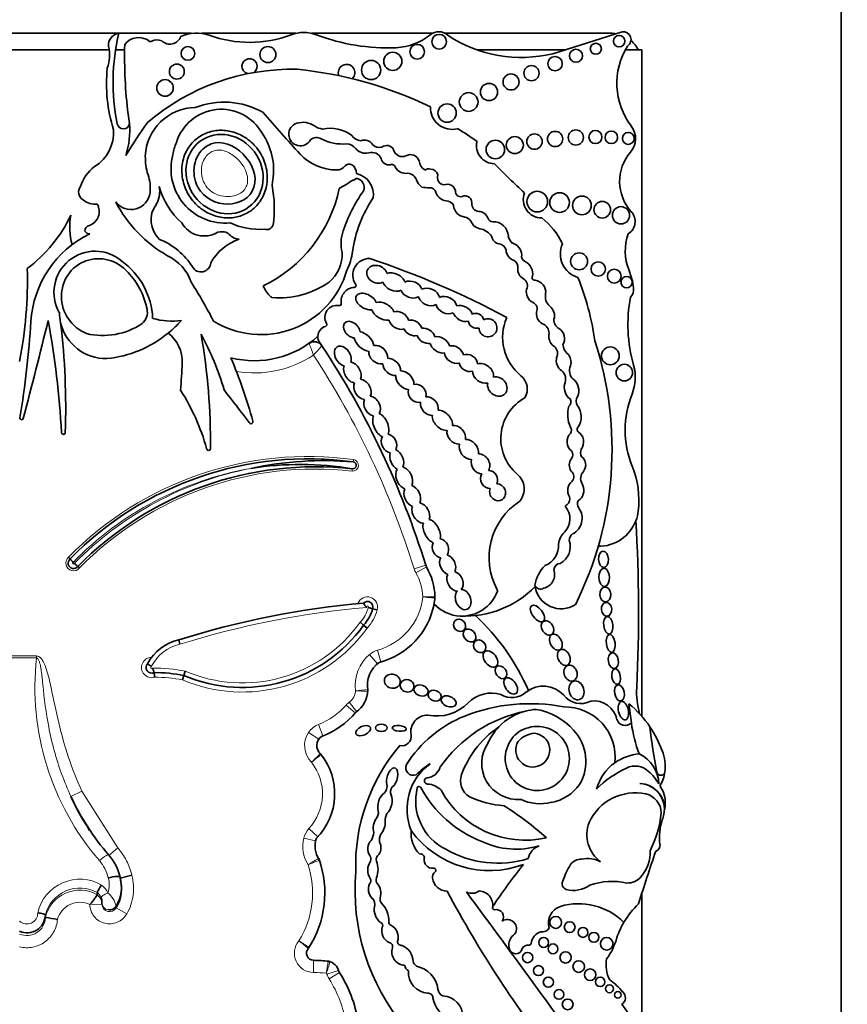
# Model space of a CAD drawing. Units: millimetres. Extents: x 0 to 1626, y 0 to 2214.
# Drawn here: x 794 to 814, y 595 to 618 of the extents above; entities that cross this region are included whole.
import ezdxf
from ezdxf import colors
from ezdxf.entities.mleader import LeaderData, LeaderLine
from ezdxf.math import Vec2, Vec3

# ---------------------------------------------------------------- set-up
doc = ezdxf.new("R2010")
doc.units = ezdxf.units.MM
doc.layers.add('DV5_Défaut', color=7, linetype='Continuous')
doc.layers.add('Défaut', color=7, linetype='Continuous')

# ---------------------------------------------------------------- blocks, each defined once
blk = doc.blocks.new('_DOT')
at = {"color": 0}
blk.add_line((0, 0), (-1, 0), dxfattribs=at)
at = {"color": 0, "const_width": 0.333}
blk.add_lwpolyline([(-0.1665, 0, 1), (0.1665, 0, 1)], format="xyb", close=True, dxfattribs=at)
blk = doc.blocks.new('SE4')
at = {"layer": 'DV5_Défaut', "color": 7, "linetype": 'Continuous', "lineweight": 35}
for p, q in [((813.97, 582.933), (813.97, 622.933)), ((796.55, 618.133), (793.57, 618.133)), ((798.305, 618.133), (796.563, 618.133)), ((800.827, 618.133), (798.562, 618.133)), ((804.118, 618.133), (801.209, 618.133)), ((808.42, 618.133), (804.428, 618.133)), ((808.692, 618.167), (807.018, 617.642)), ((796.331, 617.732), (793.781, 617.732)), ((796.703, 617.732), (796.484, 617.732)), ((807.305, 617.732), (805.202, 617.732)), ((809.17, 617.732), (808.767, 617.732)), ((809.17, 601.669), (809.17, 617.732)), ((795.351, 605.507), (795.389, 605.466)), ((795.616, 605.247), (795.575, 605.283)), ((802.786, 604.236), (802.68, 604.263)), ((802.461, 603.867), (802.376, 603.937)), ((802.546, 603.796), (802.461, 603.867)), ((798.036, 603.409), (798.007, 603.516)), ((798.132, 602.656), (798.165, 602.761)), ((798.099, 602.55), (798.132, 602.656)), ((809.17, 600.048), (809.17, 600.049)), ((796.878, 597.84), (796.594, 597.768)), ((796.594, 597.799), (796.594, 597.799)), ((796.625, 597.527), (796.625, 597.56)), ((796.044, 597.422), (796.044, 597.372)), ((796.044, 597.422), (796.044, 597.422)), ((796.044, 597.372), (796.044, 597.372)), ((809.17, 587.733), (809.17, 597.416)), ((796.157, 597.142), (796.157, 597.182)), ((794.792, 596.882), (794.792, 596.823)), ((794.792, 596.882), (794.792, 596.882)), ((794.792, 596.823), (794.792, 596.823))]:
    blk.add_line(p, q, dxfattribs=at)
at = {"layer": 'DV5_Défaut', "color": 7, "linetype": 'Continuous', "lineweight": 18}
for p, q in [((802.209, 607.805), (802.217, 607.86)), ((802.189, 607.639), (802.183, 607.584)), ((803.959, 605.315), (803.678, 605.228)), ((803.977, 605.271), (803.722, 605.126)), ((802.878, 602.983), (802.799, 603.265)), ((793.761, 603.129), (794.579, 603.129)), ((794.579, 603.078), (793.761, 603.078)), ((794.579, 603.129), (794.579, 603.078)), ((802.796, 602.939), (802.606, 603.163)), ((802.263, 601.751), (802.042, 601.944)), ((802.295, 601.781), (802.117, 602.015)), ((801.481, 601.199), (801.373, 601.472)), ((801.38, 601.118), (801.137, 601.284)), ((795.673, 599.864), (795.406, 599.742)), ((795.673, 599.864), (796.54, 598.502)), ((801.358, 598.766), (801.142, 598.965)), ((801.306, 598.668), (801.02, 598.735)), ((796.54, 598.502), (796.316, 598.312)), ((795.863, 597.135), (796.157, 597.142)), ((795.863, 597.135), (795.863, 597.135)), ((796.499, 597.096), (796.499, 597.055)), ((796.754, 596.909), (796.499, 597.055)), ((801.256, 595.791), (801.254, 595.498)), ((801.858, 595.549), (801.578, 595.46)), ((801.882, 595.498), (801.633, 595.342))]:
    blk.add_line(p, q, dxfattribs=at)
at = {"layer": 'DV5_Défaut', "color": 7, "linetype": 'Continuous', "lineweight": 35}
for centre, radius in [((804.283, 617.93), 0.178), ((808.62, 617.944), 0.139), ((798.229, 617.647), 0.165), ((800.156, 617.62), 0.193), ((803.753, 617.69), 0.177), ((807.58, 617.592), 0.158), ((808.058, 617.76), 0.133), ((802.643, 617.248), 0.232), ((803.165, 617.458), 0.219), ((807.075, 617.401), 0.174), ((797.961, 617.211), 0.18), ((806.508, 617.173), 0.183), ((797.676, 616.817), 0.2), ((806.014, 616.96), 0.193), ((805.485, 616.717), 0.207), ((804.993, 616.477), 0.226), ((804.475, 616.21), 0.221), ((807.576, 615.622), 0.181), ((806.106, 615.439), 0.205), ((806.58, 615.523), 0.186), ((807.077, 615.586), 0.184), ((808.048, 615.633), 0.158), ((808.433, 615.625), 0.151), ((808.841, 615.6), 0.144), ((805.637, 615.332), 0.223), ((806.646, 614.076), 0.249), ((807.185, 614.054), 0.237), ((807.723, 613.985), 0.226), ((808.213, 613.881), 0.2), ((808.664, 613.747), 0.208), ((807.655, 612.637), 0.204), ((808.116, 612.452), 0.173), ((808.502, 612.28), 0.166), ((808.8, 612.135), 0.136), ((808.408, 610.36), 0.214), ((808.745, 609.955), 0.2), ((807.091, 596.704), 0.143), ((807.427, 596.591), 0.13), ((807.748, 596.463), 0.119), ((806.801, 596.222), 0.12), ((808.01, 596.345), 0.12), ((807.027, 596.068), 0.118), ((808.32, 596.189), 0.152), ((806.415, 595.857), 0.123), ((807.328, 595.862), 0.136), ((806.676, 595.543), 0.12), ((807.646, 595.64), 0.139), ((807.922, 595.444), 0.139), ((806.914, 595.263), 0.122), ((808.163, 595.271), 0.115), ((808.387, 595.107), 0.0958), ((807.169, 594.968), 0.117), ((808.588, 594.959), 0.079), ((807.379, 594.729), 0.129)]:
    blk.add_circle(centre, radius, dxfattribs=at)
for centre, radius, start, end in [((796.602, 617.847), 0.29, 97.4611, 185.5492), ((801.482, 616.953), 5.058, 166.4923, 191.4516), ((797.041, 617.606), 0.423, 53.8669, 142.4373), ((797.328, 617.999), 0.065, 233.8669, 297.9249), ((797.489, 617.696), 0.278, 67.0523, 117.9249), ((797.794, 618.145), 0.275, 224.3837, 341.2156), ((798.434, 617.259), 0.882, 69.73, 115.4732), ((799.712, 620.721), 2.807, 249.73, 290.8729), ((801.018, 617.294), 0.86, 69.1271, 110.8729), ((803.039, 622.594), 4.812, 249.1271, 272.4576), ((803.186, 619.18), 1.395, 272.4576, 309.1165), ((804.273, 617.843), 0.329, 47.0643, 129.1165), ((806.262, 620.741), 3.19, 236.4192, 283.7152), ((808.42, 617.383), 0.75, 80.2649, 90), ((808.719, 617.982), 0.187, 303.1416, 98.4154), ((808.42, 617.383), 0.75, 27.7683, 49.8135), ((795.472, 617.603), 0.868, 339.0351, 14.4294), ((808.485, 617.581), 11.783, 178.6298, 186.797), ((810.26, 616.926), 1.696, 147.9806, 217.4741), ((799.714, 617.338), 0.184, 306.787, 254.5729), ((800.131, 616.931), 3.865, 174.634, 196.8923), ((800.74, 611.895), 5.373, 88.7463, 130.3502), ((799.897, 607.69), 9.625, 64.2968, 84.2713), ((802.052, 617.185), 0.2, 313.136, 201.2848), ((798.421, 615.122), 1.222, 90.7786, 177.7456), ((799.031, 615.175), 1.127, 29.1418, 163.1469), ((799.1, 614.551), 1.923, 60.8937, 111.2188), ((804.593, 616.339), 0.522, 177.3466, 284.7802), ((794.885, 615.791), 1.941, 4.9367, 11.7774), ((822.244, 635.072), 29.123, 220.3112, 222.977), ((795.477, 615.736), 0.958, 301.6163, 4.2818), ((796.671, 615.976), 0.149, 190.1641, 353.141), ((807.038, 608.93), 12.06, 144.1633, 148.7193), ((794.885, 615.791), 1.941, 342.0245, 4.9367), ((800.938, 615.699), 0.279, 107.5484, 331.6121), ((801, 615.503), 0.485, 54.9898, 107.5484), ((801.522, 616.248), 0.425, 234.9898, 263.5731), ((801.656, 614.965), 0.88, 53.5118, 101.896), ((802.435, 611.889), 4.563, 52.7879, 59.8516), ((808.52, 615.593), 0.495, 319.1553, 37.4741), ((798.729, 614.836), 1.563, 351.2163, 34.5964), ((801.329, 615.403), 0.218, 59.2087, 131.69), ((801.955, 616.575), 1.111, 242.4319, 274.9564), ((802.411, 615.82), 0.275, 212.4152, 266.9169), ((799.052, 615.018), 1.201, 156.263, 170.8779), ((802.041, 615.182), 0.287, 36.4864, 88.0141), ((802.504, 615.544), 0.301, 219.4336, 285.7404), ((802.481, 615.326), 0.235, 33.3884, 111.0562), ((802.839, 615.583), 0.206, 218.4371, 287.1779), ((803.019, 615.241), 0.188, 27.5079, 129.4728), ((803.394, 615.373), 0.213, 192.277, 294.6099), ((805.616, 615.423), 0.433, 166.7193, 269.9314), ((812.461, 615.865), 15.277, 182.606, 183.4499), ((799.125, 614.865), 1.305, 164.7345, 275.1483), ((801.809, 616.032), 1.193, 222.977, 269.9739), ((802.655, 615.009), 0.255, 25.1348, 105.7404), ((803.069, 615.147), 0.186, 189.257, 280.1021), ((803.593, 614.991), 0.218, 17.7373, 120.3299), ((809.713, 614.562), 1.081, 139.1553, 222.3143), ((796.531, 614.169), 0.932, 126.261, 163.2689), ((798.421, 615.122), 1.222, 188.3104, 199.2079), ((801.809, 615.114), 0.275, 269.9739, 320.0436), ((802.114, 614.859), 0.123, 60.5586, 140.0436), ((802.065, 614.772), 0.223, 355.604, 60.5586), ((803.14, 614.883), 0.0888, 18.4534, 115.1649), ((803.475, 615.035), 0.279, 206.2461, 280.6408), ((804.115, 615.099), 0.317, 187.45, 235.1259), ((804.034, 614.672), 0.194, 77.3976, 120.9897), ((804.065, 614.67), 0.192, 14.6867, 86.7553), ((819.715, 628.762), 19.71, 224.3267, 227.2642), ((796.338, 614.396), 0.984, 354.1259, 19.2079), ((802.197, 614.699), 0.106, 271.8547, 326.1166), ((802.247, 614.416), 0.227, 338.4769, 80.3092), ((802.171, 614.24), 0.528, 351.8364, 77.3688), ((803.51, 614.524), 0.237, 18.0893, 86.1814), ((804.414, 614.654), 0.175, 158.4026, 265.3982), ((795.814, 614.306), 0.22, 143.2516, 239.7589), ((796.915, 614.326), 0.633, 330.4565, 10.329), ((799.269, 614.908), 1.793, 195.136, 228.4474), ((798.575, 615.078), 3.369, 295.7983, 348.2897), ((799.168, 614.672), 1.107, 349.0862, 356.1148), ((797.586, 613.922), 2.724, 351.4074, 11.4427), ((797.62, 621.785), 8.527, 299.9234, 302.4939), ((804.079, 614.723), 0.366, 200.0361, 234.0911), ((804.011, 615.093), 0.682, 257.5634, 273.1737), ((804.057, 614.259), 0.153, 13.789, 93.1737), ((804.479, 614.296), 0.2, 11.7531, 113.3849), ((796.858, 614.343), 0.46, 216.4554, 354.1259), ((805.542, 612.157), 3.774, 144.8089, 161.2282), ((805.14, 612.481), 2.97, 145.4657, 172.3353), ((804.514, 614.418), 0.332, 201.6489, 267.936), ((804.8, 614.321), 0.126, 172.7573, 285.435), ((804.906, 614.048), 0.167, 344.4441, 115.4553), ((806.753, 614.126), 0.443, 158.8808, 270.1332), ((795.988, 614.454), 0.441, 229.9337, 277.3154), ((795.732, 613.838), 0.359, 289.6449, 29.7379), ((799.34, 615.563), 3.22, 207.6452, 240.0957), ((797.968, 613.634), 0.629, 142.8343, 227.8813), ((804.469, 613.916), 0.174, 22.3684, 79.0737), ((804.935, 614.008), 0.306, 184.8128, 264.0022), ((805.255, 614.031), 0.19, 188.3851, 274.7824), ((792.199, 615.302), 3.566, 307.2126, 334.1832), ((796.883, 613.453), 1.504, 168.6325, 196.0538), ((804.844, 613.455), 0.255, 39.2186, 76.7898), ((805.207, 613.581), 0.268, 18.6874, 76.3129), ((805.576, 613.718), 0.125, 203.8537, 268.7858), ((805.756, 612.373), 1.646, 24.6327, 52.7077), ((808.654, 613.598), 0.351, 301.9734, 42.3143), ((795.882, 613.365), 0.138, 102.2008, 179.8542), ((798.622, 613.87), 0.622, 209.2223, 301.8504), ((799.971, 615.158), 1.751, 245.4047, 273.4521), ((800.126, 613.562), 0.16, 251.9079, 343.0245), ((805.334, 613.723), 0.311, 200.0653, 265.4224), ((805.586, 613.229), 0.364, 2.1932, 92.0084), ((796.954, 611.03), 2.515, 115.6811, 176.3841), ((795.863, 613.436), 0.139, 210.8733, 270.4006), ((802.837, 613.067), 0.92, 160.6515, 193.7153), ((805.17, 612.964), 0.47, 36.6722, 72.8031), ((805.757, 613.266), 0.21, 185.8654, 262.3965), ((806.336, 613.358), 0.404, 196.542, 223.7591), ((809.978, 612.883), 1.212, 159.8311, 202.5567), ((796.924, 611.625), 1.662, 31.8361, 68.057), ((799.86, 611.994), 1.241, 108.6239, 150.7797), ((805.703, 612.864), 0.195, 12.496, 82.3965), ((805.963, 612.779), 0.311, 2.3692, 74.8266), ((807.803, 612.822), 0.6, 156.6646, 252.9019), ((795.992, 611.89), 0.992, 49.5242, 209.4012), ((797.255, 611.764), 1.116, 19.223, 64.5539), ((801.073, 612.803), 0.871, 310.0997, 2.9886), ((800.396, 613.165), 1.824, 335.914, 350.9419), ((806.174, 612.928), 0.281, 184.3636, 252.2374), ((806.399, 612.757), 0.13, 164.3237, 251.4884), ((795.566, 611.179), 1.814, 2.6111, 53.862), ((798.543, 612.616), 0.235, 208.9726, 356.0048), ((802.598, 612.308), 0.397, 88.1115, 214.5715), ((796.176, 593.238), 20.503, 61.6524, 71.7088), ((806, 612.505), 0.179, 347.4622, 60.4786), ((806.189, 612.327), 0.35, 352.0601, 61.0871), ((784.169, 612.172), 10.19, 348.9544, 1.6341), ((795.504, 611.147), 1.771, 10.9686, 43.6485), ((799.99, 613.027), 2.157, 237.9951, 343.6784), ((806.437, 612.45), 0.263, 176.4698, 242.8253), ((806.589, 612.243), 0.0638, 147.1046, 276.4335), ((801.721, 609.864), 6.369, 7.7366, 21.9912), ((807.395, 611.81), 1.584, 6.6954, 22.5567), ((787.888, 605.511), 12.346, 27.4245, 32.4294), ((800.947, 612.477), 1.004, 205.4404, 224.1475), ((800.431, 613.862), 2.103, 265.1568, 304.8924), ((802.253, 611.676), 0.333, 93.1607, 189.0574), ((802.232, 612.056), 0.0466, 273.1607, 34.5715), ((806.205, 612.045), 0.204, 335.4664, 56.692), ((806.57, 611.901), 0.28, 351.5807, 84.6352), ((800.258, 611.813), 0.0466, 228.9341, 265.1568), ((806.654, 611.897), 0.272, 166.2853, 245.5353), ((807.163, 611.795), 0.322, 168.4044, 227.7304), ((812.358, 611.109), 3.527, 169.1396, 196.009), ((808.696, 611.963), 0.274, 316.422, 6.6954), ((801.816, 611.288), 0.288, 79.2622, 211.2197), ((801.878, 611.617), 0.0466, 259.2622, 9.0574), ((806.468, 611.488), 0.177, 333.3653, 65.5353), ((796.257, 611.42), 1.128, 180.8854, 193.6237), ((796.899, 611.405), 0.352, 310.1562, 12.9612), ((771.598, 612.633), 22.892, 350.5327, 356.3841), ((691.465, 636.285), 106.391, 345.05625, 346.37038), ((773.195, 607.277), 22.02, 3.2083, 10.3001), ((777.942, 609.089), 17.341, 358.0891, 6.8409), ((796.257, 611.42), 1.128, 193.6237, 270.7882), ((796.177, 612.574), 1.724, 256.756, 303.4273), ((797.833, 612.815), 1.618, 253.7044, 278.4438), ((796, 613.038), 2.759, 309.5128, 318.6398), ((801.626, 610.817), 0.266, 107.8233, 176.6306), ((801.53, 611.115), 0.0466, 287.8233, 31.2197), ((807.005, 610.806), 1.192, 156.4674, 230.9008), ((806.679, 610.902), 0.252, 352.0815, 58.5387), ((807.284, 611.223), 0.236, 175.1268, 241.0083), ((796, 613.038), 2.759, 275.6686, 309.5128), ((797.19, 610.204), 0.903, 358.9679, 51.2897), ((792.082, 607.434), 7.328, 16.6911, 28.0842), ((783.701, 608.288), 15.07, 359.3569, 9.9189), ((799.833, 612.51), 2.268, 255.4262, 312.3087), ((801.626, 610.817), 0.266, 176.6306, 198.6502), ((801.275, 610.481), 0.22, 33.3814, 125.4093), ((784.079, 599.151), 20.813, 33.3814, 33.8069), ((784.079, 599.151), 20.813, 17.226, 33.3814), ((806.918, 610.416), 0.218, 343.8084, 59.3908), ((807.614, 610.668), 0.35, 185.9102, 225.453), ((800.057, 608.111), 8.392, 333.4618, 18.1244), ((779.465, 611.133), 18.652, 355.078, 357.097), ((787.888, 605.511), 12.346, 15.3688, 22.896), ((807.711, 610.003), 0.288, 156.311, 226.38), ((807.936, 609.841), 1.074, 337.9632, 16.009), ((805.992, 609.56), 0.414, 329.4515, 50.9008), ((807.054, 609.795), 0.276, 343.8462, 60.0019), ((793.647, 606.715), 5.226, 15.6851, 32.6266), ((648.742, 493.425), 189.974, 37.37687, 37.67674), ((811.072, 608.571), 2.309, 157.9632, 202.0852), ((806.894, 608.365), 1.126, 118.9804, 229.4018), ((807.323, 609.253), 0.138, 308.5279, 29.5765), ((807.817, 609.266), 0.23, 147.5135, 211.9827), ((808.136, 608.943), 0.754, 164.5044, 203.4487), ((794.218, 608.861), 0.0412, 170.5327, 345.0563), ((799.748, 608.771), 0.0466, 206.1118, 15.3688), ((795.227, 608.512), 0.0466, 183.2083, 358.0891), ((807.335, 608.564), 0.134, 326.5456, 35.9202), ((807.698, 608.587), 0.0901, 133.7193, 228.987), ((798.725, 608.127), 0.0466, 179.0872, 349.7817), ((807.363, 607.973), 0.143, 320.1429, 41.0908), ((807.915, 608.025), 0.225, 157.7251, 205.6593), ((801.125, 599.852), 8.026, 82.2381, 135.6216), ((801.508, 599.45), 8.384, 85.1994, 102.1216), ((800.94, 600.059), 7.682, 80.6421, 98.932), ((802.198, 607.722), 0.0839, 263.6632, 82.2381), ((801.303, 599.661), 8.026, 83.6632, 135.5356), ((805.868, 607.152), 0.463, 320.1549, 50.7298), ((807.37, 607.451), 0.159, 313.0601, 53.6053), ((807.94, 607.404), 0.248, 136.7816, 210.7882), ((806.887, 606.873), 2.208, 353.3642, 22.0852), ((807.105, 605.497), 1.619, 122.987, 208.5853), ((807.259, 606.909), 0.171, 311.8305, 18.2847), ((807.749, 606.789), 0.136, 120.5558, 203.3652), ((806.983, 606.43), 0.451, 315.0544, 42.3019), ((807.47, 606.608), 0.199, 119.3115, 140.8215), ((807.297, 606.446), 0.431, 298.1316, 34.6576), ((807.47, 606.608), 0.199, 24.6893, 39.7284), ((808.126, 606.729), 0.96, 339.0948, 353.3642), ((808.126, 606.729), 0.96, 269.3417, 339.0948), ((772.346, 604.195), 36.742, 357.1502, 3.4185), ((807.666, 605.748), 0.514, 135.0544, 171.7794), ((806.988, 605.761), 0.455, 297.7486, 19.4957), ((807.599, 605.914), 0.182, 123.1985, 180.4205), ((806.649, 605.779), 0.509, 291.1913, 4.6826), ((795.471, 605.364), 0.131, 128.9452, 322.1261), ((794.305, 604.456), 1.481, 38.7162, 42.9945), ((794.579, 604.172), 1.492, 48.1362, 52.3811), ((804.169, 605.38), 0.22, 197.226, 209.585), ((802.606, 604.493), 1.577, 2.2694, 29.585), ((807.427, 604.702), 0.846, 134.5821, 171.3077), ((806.725, 605.091), 0.34, 282.6772, 19.3013), ((807.209, 605.195), 0.163, 92.9908, 176.9879), ((804.904, 606.448), 2.362, 267.2961, 315.7435), ((804.828, 605.004), 0.916, 267.7522, 339.5552), ((805.642, 604.7), 0.0466, 339.5552, 28.5853), ((806.724, 604.879), 0.142, 200.4722, 302.1354), ((807.223, 604.899), 0.636, 188.9383, 302.42), ((802.555, 604.307), 0.132, 340.4704, 135.0307), ((802.395, 604.712), 1.795, 349.2956, 353.9737), ((803.962, 604.546), 0.22, 353.9737, 2.2694), ((802.395, 604.712), 1.795, 353.9737, 354.4809), ((802.606, 604.493), 1.577, 1.6863, 2.2694), ((804.331, 583.346), 21.138, 95.0743, 107.4072), ((802.69, 604.485), 0.243, 200.225, 230.6506), ((801.815, 604.481), 0.892, 316.4437, 345.855), ((803.223, 606.125), 1.94, 250.4751, 253.7375), ((802.395, 604.712), 1.795, 284.2768, 349.2956), ((804.828, 605.004), 0.916, 223.0994, 267.7522), ((801.453, 600.129), 5.43, 23.4967, 46.9973), ((799.542, 605.958), 3.591, 246.8746, 324.3801), ((798.271, 602.395), 1.151, 103.2268, 151.7345), ((797.355, 602.848), 0.135, 136.9984, 293.3853), ((796.828, 602.311), 0.761, 47.2893, 55.7338), ((796.936, 602.64), 0.48, 10.081, 23.7675), ((803.235, 602.418), 0.681, 125.6439, 189.7832), ((797.458, 599.397), 3.327, 78.3072, 90.8382), ((795.377, 602.297), 2.077, 8.7926, 11.8761), ((801.882, 602.324), 0.682, 305.5036, 358.2015), ((802.343, 602.291), 0.22, 355.89, 8.1267), ((806.792, 601.728), 0.67, 43.27, 127.8385), ((811.092, 602.267), 2.052, 177.1502, 195.0186), ((805.541, 601.451), 0.781, 72.7991, 135.6043), ((806.036, 602.641), 0.516, 239.1891, 312.042), ((807.698, 602.501), 0.522, 216.8417, 297.559), ((808.015, 601.479), 0.564, 11.2157, 97.7291), ((804.221, 602.743), 1.065, 258.7551, 315.6043), ((806.466, 597.728), 4.249, 78.8452, 111.6611), ((806.707, 600.475), 1.365, 93.4402, 104.4875), ((806.348, 600.282), 1.58, 42.1241, 79.8963), ((807.316, 600.689), 1.208, 353.4635, 91.2906), ((807.198, 599.955), 2.612, 34.0386, 50.6656), ((865.354, 609.095), 56.946, 187.1815, 187.6552), ((800.731, 603.091), 2.035, 290.5593, 319.4796), ((806.026, 598.892), 3.006, 112.0521, 147.4122), ((804, 601.296), 0.402, 88.1373, 190.0109), ((807.006, 598.582), 3.278, 101.2603, 145.5891), ((806.707, 600.475), 1.365, 104.4875, 136.4196), ((808.764, 601.657), 0.207, 199.2608, 316.3121), ((807.171, 599.328), 2.543, 124.8182, 142.9076), ((806.707, 600.475), 1.365, 136.4196, 156.0695), ((806.648, 600.656), 0.773, 146.9597, 111.5983), ((806.557, 600.767), 0.638, 107.6849, 150.8731), ((806.71, 600.585), 1.108, 329.765, 43.0433), ((812.225, 601.954), 3.34, 187.6552, 200.8654), ((807.198, 599.955), 2.612, 19.8916, 34.0386), ((820.375, 602.538), 11.069, 185.8081, 191.513), ((801.601, 600.967), 0.268, 125.5118, 229.1014), ((803.384, 601.188), 0.224, 257.1442, 10.0109), ((806.539, 600.858), 0.409, 149.3771, 83.736), ((806.622, 600.691), 0.574, 93.8469, 139.2662), ((806.738, 598.076), 4.468, 139.6351, 181.8596), ((807.243, 599.33), 2.6, 143.8937, 158.7421), ((806.176, 600.537), 0.869, 145.4948, 274.4815), ((800.233, 599.805), 1.531, 315.496, 38.8213), ((801.264, 600.614), 0.22, 38.1174, 46.3449), ((809.187, 599.613), 1.154, 94.141, 125.5642), ((808.764, 600.026), 0.813, 1.3574, 65.263), ((808.794, 600.469), 0.939, 351.7259, 23.5367), ((803.661, 600.434), 0.184, 155.2939, 291.8631), ((804.864, 599.435), 1.356, 126.1338, 202.4781), ((805.154, 598.822), 2.027, 122.511, 134.6601), ((803.962, 600.543), 0.356, 275.0176, 342.17), ((809.187, 599.613), 1.154, 125.5642, 164.5888), ((809.925, 598.044), 2.635, 115.4359, 134.6061), ((809.006, 600.001), 0.473, 46.6402, 116.6641), ((804, 600.114), 0.0748, 95.0176, 272.2479), ((805.269, 600.128), 0.472, 162.2145, 236.8109), ((808.557, 599.458), 1.176, 29.9595, 48.9244), ((809.625, 600.348), 0.0986, 191.513, 351.7259), ((808.794, 600.469), 0.939, 329.6479, 351.7259), ((802.787, 599.989), 0.24, 315.1406, 11.4133), ((803.308, 599.847), 0.197, 141.974, 201.8878), ((805.017, 599.633), 1.3, 166.0735, 243.8204), ((803.801, 599.934), 0.0466, 28.0987, 166.0735), ((806.322, 601.28), 2.811, 208.0987, 248.8563), ((803.99, 599.582), 0.457, 42.2668, 88.3956), ((806.794, 600.658), 1.078, 280.3878, 324.1647), ((809.101, 599.435), 0.618, 359.5579, 87.9692), ((809.091, 599.435), 0.619, 348.2721, 87.0884), ((809.008, 599.584), 0.724, 356.8523, 34.4995), ((800.877, 602.281), 6.031, 204.8945, 220.8739), ((800.972, 602.279), 6.116, 204.5083, 213.2852), ((806.354, 600.996), 2.309, 208.6494, 282.7994), ((805.993, 601.814), 2.301, 244.7245, 266.3852), ((806.717, 600.67), 1.105, 244.6625, 284.2025), ((809.009, 598.6), 1.227, 78.1214, 155.1595), ((809.166, 599.343), 0.467, 0.1884, 78.1214), ((802.561, 599.362), 0.257, 328.1277, 20.3095), ((801.566, 592.821), 7.948, 48.1826, 57.401), ((808.333, 599.622), 1.4, 352.1294, 356.8523), ((803.397, 599.145), 0.415, 153.8578, 180.5275), ((807.123, 599.581), 2.521, 332.9276, 354.6173), ((808.333, 599.622), 1.4, 341.4887, 347.0998), ((808.654, 598.821), 0.813, 158.7657, 233.8276), ((810.9, 598.762), 1.308, 161.4887, 187.7549), ((801.844, 598.54), 0.553, 159.7791, 214.4762), ((802.265, 598.904), 0.442, 328.8836, 356.2283), ((803.139, 598.691), 0.296, 150.9018, 190.2304), ((804.252, 598.832), 0.646, 172.4533, 227.894), ((805.495, 600.278), 2.325, 215.8462, 290.7109), ((806.141, 600.392), 1.923, 244.3408, 286.6356), ((806.826, 598.171), 0.402, 109.5835, 169.7176), ((809.451, 598.564), 0.155, 289.7895, 7.7549), ((795.341, 597.49), 1.29, 13.8422, 40.8659), ((801.189, 598.129), 0.22, 18.6521, 32.0751), ((802.469, 598.227), 0.168, 342.82, 33.0698), ((802.916, 598.222), 0.149, 124.3255, 196.7331), ((803.836, 598.264), 0.0903, 348.839, 101.1822), ((804.119, 598.208), 0.198, 168.839, 277.364), ((805.695, 600.638), 2.506, 240.0501, 287.0716), ((807.862, 597.598), 0.647, 61.1632, 103.2176), ((842.134, 587.028), 34.562, 160.7576, 162.967), ((808.503, 598.387), 0.866, 318.249, 3.0861), ((799.069, 597.414), 2.458, 327.2538, 19.3216), ((802.921, 597.966), 0.36, 144.005, 213.8724), ((802.238, 597.98), 0.571, 339.5667, 20.4333), ((804.151, 597.961), 0.051, 307.8909, 97.364), ((816.988, 589.537), 13.684, 141.2422, 146.5415), ((809.497, 596.918), 2.367, 149.9457, 160.7911), ((807.71, 597.891), 0.337, 89.268, 140.8828), ((795.701, 597.56), 0.924, 329.7988, 14.9638), ((795.673, 597.527), 0.952, 330.289, 14.6846), ((807.411, 597.488), 5.157, 175.0786, 219.9025), ((802.913, 597.728), 0.149, 159.5667, 217.9321), ((804.282, 597.793), 0.162, 127.8909, 188.4915), ((804.483, 597.823), 0.366, 188.4915, 268.699), ((808.817, 598.081), 0.428, 268.6983, 320.8358), ((796.751, 597.145), 0.759, 142.6814, 158.5853), ((802.88, 597.502), 0.304, 154.039, 225.6999), ((802.538, 597.709), 0.1, 312.703, 33.8724), ((802.494, 597.402), 0.382, 344.3344, 37.9321), ((807.381, 597.631), 0.136, 151.1572, 254.6237), ((807.522, 598.144), 0.668, 254.6237, 305.6478), ((808.448, 596.087), 1.606, 77.0613, 109.5008), ((795.836, 597.184), 0.321, 359.5327, 22.9687), ((802.995, 597.261), 0.138, 164.3344, 223.748), ((828.309, 610.148), 27.002, 208.0324, 218.4541), ((805.075, 597.694), 0.289, 242.3081, 307.2776), ((402.441, 300.429), 500.221, 35.76097, 36.42404), ((805.228, 597.119), 0.346, 353.8556, 86.3255), ((802.545, 597.141), 0.189, 341.9497, 49.7008), ((803.109, 597.014), 0.391, 169.9586, 232.8331), ((802.448, 596.737), 0.62, 358.1515, 43.748), ((805.611, 597.056), 0.0466, 146.5415, 282.1636), ((807.342, 596.692), 0.423, 109.1921, 195.7664), ((807.64, 595.588), 1.566, 45.5497, 106.1995), ((810.58, 595.616), 2.142, 134.1627, 149.3923), ((794.348, 596.898), 0.445, 246.4956, 357.9455), ((793.965, 590.458), 6.419, 79.9557, 82.5907), ((805.658, 596.839), 0.176, 324.6632, 102.1636), ((802.846, 596.631), 0.0766, 329.1396, 68.7226), ((803.207, 596.501), 0.309, 162.78, 245.6106), ((803.148, 596.715), 0.0812, 178.1515, 247.3385), ((802.972, 596.351), 0.323, 341.157, 63.2931), ((805.926, 596.553), 0.222, 325.8258, 124.1955), ((810.58, 595.616), 2.142, 149.3923, 160.1891), ((806.3, 596.148), 0.339, 124.1768, 190.306), ((806.847, 596.147), 0.354, 109.2052, 171.6906), ((806.768, 596.667), 0.19, 258.9342, 331.7417), ((803.062, 596.12), 0.1, 343.8879, 80.1421), ((803.382, 596.251), 0.104, 182.1399, 273.3175), ((803.242, 595.761), 0.412, 0.3638, 69.3242), ((806.424, 596.004), 0.156, 82.3036, 152.4173), ((806.451, 596.205), 0.0466, 262.3036, 351.6906), ((807.046, 596.749), 1.573, 324.0032, 344.9799), ((801.258, 595.963), 0.172, 135.127, 269.6071), ((800.96, 596.219), 0.22, 319.3136, 327.7168), ((803.464, 595.993), 0.322, 162.0334, 266.7471), ((806.127, 596.112), 0.163, 188.6082, 347.4434), ((801.235, 592.685), 3.106, 82.8414, 89.6071), ((801.58, 595.551), 0.22, 72.2475, 83.1275), ((801.549, 595.451), 0.325, 13.1199, 76.9014), ((803.705, 595.749), 0.27, 196.614, 232.8531), ((803.859, 595.821), 0.212, 195.8965, 235.1991), ((803.614, 595.015), 0.644, 7.4992, 78.9423), ((809.073, 595.679), 0.768, 169.1006, 207.8479), ((799.12, 593.769), 3.258, 9.5922, 32.6068), ((804.048, 595.502), 0.507, 176.3463, 264.9883), ((807.559, 594.112), 1.469, 38.7412, 55.3709), ((804.022, 594.888), 0.11, 0.6844, 100.001), ((804.444, 595.112), 0.192, 183.792, 248.7359), ((804.345, 594.422), 0.512, 359.558, 86.6449), ((808.581, 594.889), 0.189, 302.9525, 48.8733), ((804.758, 594.983), 0.632, 188.4935, 254.4447), ((806.895, 593.286), 2.3, 25.3355, 38.9337)]:
    blk.add_arc(centre, radius, start, end, dxfattribs=at)
at = {"layer": 'DV5_Défaut', "color": 7, "linetype": 'Continuous', "lineweight": 18}
for centre, radius, start, end in [((794.966, 608.149), 6.672, 19.5182, 22.1152), ((783.49, 626.754), 24.161, 317.3299, 318.0491), ((799.833, 612.51), 2.562, 260.1723, 303.7054), ((784.079, 599.151), 20.519, 17.226, 33.1721), ((801.125, 599.852), 8.082, 82.2381, 135.6008), ((802.198, 607.722), 0.139, 263.6632, 82.2381), ((801.125, 599.852), 7.916, 100.0266, 135.6881), ((801.303, 599.661), 8.137, 101.0233, 135.5997), ((801.303, 599.661), 7.971, 83.6632, 135.5149), ((795.471, 605.364), 0.186, 130.0181, 321.0636), ((795.471, 605.364), 0.021, 118.8282, 332.0127), ((804.169, 605.38), 0.514, 197.226, 209.585), ((802.606, 604.493), 1.283, 2.5068, 29.585), ((802.555, 604.307), 0.243, 342.9157, 160.4535), ((802.395, 604.712), 1.502, 285.6103, 353.77), ((804.331, 583.346), 21.027, 94.8983, 107.4184), ((801.815, 604.481), 0.781, 315.8974, 346.3843), ((802.555, 604.307), 0.0222, 332.3194, 208.3167), ((801.815, 604.481), 1.002, 316.8901, 345.8546), ((799.542, 605.958), 3.481, 246.696, 324.5091), ((799.542, 605.958), 3.701, 247.0481, 324.2643), ((798.271, 602.395), 1.041, 103.0108, 152.8298), ((802.938, 602.77), 0.514, 105.6103, 130.1743), ((800.917, 602.367), 6.377, 173.5996, 220.8524), ((797.355, 602.848), 0.245, 90.0102, 287.4766), ((803.235, 602.418), 0.975, 130.1743, 187.6348), ((797.355, 602.848), 0.0248, 116.1577, 324.6842), ((797.458, 599.397), 3.437, 78.1205, 91.367), ((797.458, 599.397), 3.217, 78.5004, 90.5099), ((801.882, 602.324), 0.389, 307.2914, 354.8017), ((800.394, 620.058), 17.868, 276.0236, 276.9659), ((802.877, 612.162), 9.892, 266.4775, 268.1799), ((800.731, 603.091), 1.742, 291.6184, 318.8248), ((802.429, 601.606), 0.514, 127.2914, 138.8248), ((801.562, 600.994), 0.514, 111.6184, 145.6668), ((801.601, 600.967), 0.562, 145.6668, 225.7798), ((800.233, 599.805), 1.237, 317.3013, 37.8849), ((801.52, 598.617), 0.514, 137.3013, 166.6757), ((801.844, 598.54), 0.847, 166.6757, 211.4723), ((795.341, 597.543), 0.996, 13.663, 40.9498), ((799.069, 597.414), 2.164, 327.8523, 18.4304), ((787.874, 634.366), 38.612, 290.0665, 290.5026), ((795.695, 597.611), 0.636, 341.9324, 15.1777), ((795.626, 596.703), 1.043, 59.9739, 167.1666), ((795.625, 596.673), 0.859, 60.7954, 165.8871), ((795.857, 597.218), 0.484, 23.8764, 53.1483), ((795.625, 596.626), 0.856, 60.6535, 166.7041), ((795.855, 597.187), 0.302, 23.9465, 51.2325), ((795.849, 597.134), 0.308, 1.6206, 50.5607), ((795.912, 596.949), 0.605, 14.0365, 50.2075), ((796.34, 597.146), 0.183, 181.1987, 330.2788), ((794.347, 596.929), 0.262, 227.5715, 1.1812), ((794.347, 596.833), 0.445, 246.5851, 358.6551), ((801.258, 595.963), 0.465, 140.0116, 269.6071), ((771.392, 551.039), 53.999, 56.5629, 56.8746), ((792.393, 585.741), 13.531, 49.7976, 51.0416), ((777.626, 599.263), 24.234, 351.0154, 351.7103), ((799.522, 596.248), 2.181, 339.349, 347.0844), ((801.235, 592.685), 2.812, 83.3119, 89.6071), ((801.549, 595.451), 0.031, 17.53, 62.9972), ((802.068, 595.615), 0.514, 197.53, 212.0558), ((799.12, 593.769), 2.964, 9.9, 32.0558)]:
    blk.add_arc(centre, radius, start, end, dxfattribs=at)
at = {"layer": 'DV5_Défaut', "color": 7, "linetype": 'Continuous', "lineweight": 35}
for centre, major_axis, ratio in [((799.111, 614.74), (-0.587, 0.793), 0.910149), ((808.242, 605.455), (-0.006, 0.197), 0.600315), ((808.26, 605.021), (-0.012, 0.22), 0.577175), ((808.286, 604.608), (-0.014, 0.18), 0.728077), ((808.317, 604.248), (-0.016, 0.166), 0.740331), ((806.65, 604.148), (-0.142, 0.187), 0.513958), ((804.774, 603.863), (-0.113, 0.109), 0.868669), ((806.896, 603.801), (0.101, -0.155), 0.731705), ((808.359, 603.864), (-0.025, 0.211), 0.529132), ((805.016, 603.621), (0.122, -0.127), 0.755474), ((805.258, 603.36), (-0.11, 0.123), 0.843548), ((807.096, 603.459), (-0.097, 0.181), 0.657706), ((808.416, 603.429), (-0.031, 0.216), 0.481943), ((805.518, 603.053), (0.14, -0.172), 0.643308), ((807.288, 603.092), (0.086, -0.184), 0.697278), ((808.48, 603.013), (-0.032, 0.189), 0.635324), ((805.772, 602.734), (-0.104, 0.138), 0.712503), ((807.449, 602.713), (-0.07, 0.183), 0.793371), ((808.548, 602.628), (-0.035, 0.185), 0.543594), ((803.153, 602.518), (-0.185, 0.054), 0.881114), ((803.509, 602.408), (-0.16, 0.052), 0.886483), ((806.008, 602.403), (0.125, -0.182), 0.591244), ((807.593, 602.296), (0.07, -0.222), 0.759816), ((803.845, 602.293), (-0.166, 0.06), 0.726262), ((804.174, 602.169), (-0.152, 0.06), 0.778388), ((808.627, 602.235), (-0.041, 0.194), 0.58202), ((804.511, 602.03), (-0.174, 0.075), 0.644713), ((808.723, 601.808), (-0.05, 0.219), 0.525931), ((802.451, 601.326), (0.173, 0.076), 0.565067), ((802.888, 601.394), (0.141, 0), 0.630499), ((803.321, 601.38), (0.17, -0.014), 0.404945)]:
    blk.add_ellipse(centre, major_axis=major_axis, ratio=ratio, dxfattribs=at)
for centre, major_axis, ratio, start_param, end_param in [((796.102, 611.764), (0.503, -0.802), 0.963522, 1.729606, 5.352206), ((802.783, 612.325), (0.231, -0.101), 0.825533, 0.556864, 5.686983), ((803.192, 612.138), (0.261, -0.119), 0.713252, 0.57064, 2.548042), ((803.192, 612.138), (0.261, -0.119), 0.713252, 3.726142, 5.723913), ((803.614, 611.957), (-0.248, 0.085), 0.747346, 3.602927, 5.62188), ((804.038, 611.78), (0.241, -0.113), 0.752012, 0.4999, 2.66297), ((802.525, 611.668), (0.238, -0.135), 0.615635, 0.647403, 5.624262), ((803.614, 611.957), (-0.248, 0.085), 0.747346, 0.524266, 2.568851), ((804.038, 611.78), (0.241, -0.113), 0.752012, 3.670975, 5.782432), ((804.457, 611.583), (-0.238, 0.114), 0.736396, 3.636198, 5.771815), ((802.93, 611.437), (-0.26, 0.146), 0.628574, 3.79602, 5.695241), ((804.457, 611.583), (-0.238, 0.114), 0.736396, 0.524086, 2.623195), ((804.85, 611.382), (-0.219, 0.124), 0.685638, 3.732982, 5.740765), ((806.844, 611.353), (-0.091, 0.232), 0.859014, 3.919815, 5.369736), ((802.93, 611.437), (-0.26, 0.146), 0.628574, 0.57092, 2.453735), ((803.311, 611.213), (-0.221, 0.135), 0.760617, 3.838211, 5.65862), ((804.85, 611.382), (-0.219, 0.124), 0.685638, 0.611293, 2.551873), ((805.174, 611.202), (-0.173, 0.085), 0.916563, 3.776375, 5.655044), ((806.844, 611.353), (-0.091, 0.232), 0.859014, 1.020209, 2.562186), ((802.176, 610.992), (0.167, -0.164), 0.680953, 0.692038, 5.608956), ((803.311, 611.213), (-0.221, 0.135), 0.760617, 0.642089, 2.554066), ((803.645, 611.031), (-0.206, 0.11), 0.751227, 3.737492, 5.556952), ((805.174, 611.202), (-0.173, 0.085), 0.916563, 0.525205, 2.363833), ((805.459, 611.035), (-0.182, 0.117), 0.99909, 0.596458, 5.764123), ((802.471, 610.708), (-0.206, 0.199), 0.580794, 3.721814, 5.638688), ((803.645, 611.031), (-0.206, 0.11), 0.751227, 0.745271, 2.44767), ((803.962, 610.843), (-0.203, 0.121), 0.701071, 0.680163, 2.457974), ((803.962, 610.843), (-0.203, 0.121), 0.701071, 3.727669, 5.577464), ((804.3, 610.626), (-0.221, 0.132), 0.675279, 3.729734, 5.634776), ((807.116, 610.799), (-0.06, 0.232), 0.775733, 1.080564, 2.341525), ((807.116, 610.799), (-0.06, 0.232), 0.775733, 3.725733, 5.674395), ((801.961, 610.354), (0.134, -0.224), 0.681906, 0.544769, 5.722426), ((802.471, 610.708), (-0.206, 0.199), 0.580794, 0.6518, 2.576854), ((802.813, 610.388), (-0.192, 0.171), 0.749578, 3.605031, 5.77489), ((804.3, 610.626), (-0.221, 0.132), 0.675279, 0.554732, 2.428787), ((804.641, 610.391), (-0.206, 0.146), 0.751991, 3.846863, 5.684793), ((802.813, 610.388), (-0.192, 0.171), 0.749578, 0.466488, 2.654287), ((804.641, 610.391), (-0.206, 0.146), 0.751991, 0.576014, 2.613475), ((804.983, 610.189), (-0.192, 0.128), 0.854611, 3.682016, 5.768368), ((807.283, 610.225), (-0.035, 0.232), 0.749963, 0.861248, 2.408848), ((807.283, 610.225), (-0.035, 0.232), 0.749963, 4.129339, 5.577587), ((802.191, 609.96), (-0.136, 0.236), 0.679397, 0.534062, 2.67596), ((802.191, 609.96), (-0.136, 0.236), 0.679397, 3.623218, 5.755573), ((803.137, 610.093), (-0.181, 0.167), 0.677854, 0.556752, 2.628103), ((803.137, 610.093), (-0.181, 0.167), 0.677854, 3.584496, 5.7292), ((804.983, 610.189), (-0.192, 0.128), 0.854611, 0.669137, 2.559962), ((805.339, 609.936), (-0.221, 0.167), 0.770036, 3.53985, 5.796365), ((803.457, 609.773), (-0.181, 0.188), 0.656379, 0.470254, 2.566881), ((803.457, 609.773), (-0.181, 0.188), 0.656379, 3.680991, 5.823409), ((805.339, 609.936), (-0.221, 0.167), 0.770036, 0.543081, 2.562582), ((805.684, 609.62), (-0.181, 0.178), 0.843012, 0.495662, 5.803878), ((802.433, 609.551), (-0.136, 0.222), 0.725239, 0.452341, 2.667427), ((802.433, 609.551), (-0.136, 0.222), 0.725239, 3.561771, 5.811535), ((803.752, 609.456), (-0.164, 0.171), 0.847771, 3.625239, 5.792084), ((807.474, 609.56), (-0.055, 0.252), 0.660966, 0.752589, 2.642506), ((807.474, 609.56), (-0.055, 0.252), 0.660966, 3.833231, 5.742679), ((803.752, 609.456), (-0.164, 0.171), 0.847771, 0.448961, 2.684856), ((802.666, 609.148), (-0.129, 0.222), 0.705317, 0.456439, 2.63222), ((802.666, 609.148), (-0.129, 0.222), 0.705317, 3.479213, 5.804883), ((804.047, 609.147), (-0.16, 0.188), 0.765781, 0.55787, 2.642325), ((804.047, 609.147), (-0.16, 0.188), 0.765781, 3.681122, 5.841886), ((802.876, 608.69), (-0.117, 0.278), 0.557058, 3.622877, 5.824574), ((804.36, 608.805), (-0.203, 0.203), 0.65866, 0.484203, 2.637709), ((804.36, 608.805), (-0.203, 0.203), 0.65866, 3.589056, 5.726266), ((807.53, 608.896), (-0.01, 0.297), 0.590056, 3.730622, 5.674898), ((802.876, 608.69), (-0.117, 0.278), 0.557058, 0.464513, 2.692558), ((804.695, 608.457), (-0.181, 0.181), 0.738176, 3.546239, 5.77726), ((803.073, 608.25), (-0.101, 0.213), 0.741067, 3.625863, 5.826719), ((804.695, 608.457), (-0.181, 0.181), 0.738176, 0.442698, 2.560269), ((807.565, 608.287), (-0.005, 0.252), 0.781158, 0.617599, 2.614807), ((807.565, 608.287), (-0.005, 0.252), 0.781158, 3.919339, 5.873896), ((803.073, 608.25), (-0.101, 0.213), 0.741067, 0.434749, 2.741918), ((804.997, 608.101), (-0.178, 0.203), 0.746783, 0.422062, 2.551598), ((804.997, 608.101), (-0.178, 0.203), 0.746783, 3.67917, 5.78031), ((803.261, 607.859), (-0.094, 0.235), 0.600301, 0.584932, 2.611714), ((803.261, 607.859), (-0.094, 0.235), 0.600301, 3.612868, 5.842358), ((805.278, 607.755), (-0.146, 0.207), 0.831885, 3.469191, 5.808071), ((805.278, 607.755), (-0.146, 0.207), 0.831885, 0.594548, 2.595089), ((807.616, 607.728), (0.015, 0.227), 0.869852, 0.884477, 2.344131), ((807.616, 607.728), (0.015, 0.227), 0.869852, 4.030077, 5.849141), ((803.439, 607.415), (-0.119, 0.253), 0.659212, 0.333439, 2.595034), ((803.439, 607.415), (-0.119, 0.253), 0.659212, 3.646208, 5.805947), ((805.485, 607.381), (-0.103, 0.196), 0.917143, 0.454373, 2.756026), ((805.485, 607.381), (-0.103, 0.196), 0.917143, 3.756202, 5.822758), ((805.691, 607.071), (-0.096, 0.185), 0.900885, 0.66253, 5.857086), ((807.575, 607.118), (0.005, 0.252), 0.769758, 0.550596, 2.25142), ((807.575, 607.118), (0.005, 0.252), 0.769758, 3.732728, 5.412878), ((803.634, 606.981), (-0.112, 0.246), 0.683165, 0.512265, 2.582654), ((803.634, 606.981), (-0.112, 0.246), 0.683165, 3.719006, 5.744946), ((803.84, 606.575), (-0.145, 0.225), 0.707885, 3.591854, 5.642286), ((803.84, 606.575), (-0.145, 0.225), 0.707885, 0.456504, 2.69692), ((804.104, 606.133), (-0.141, 0.275), 0.575695, 0.536169, 2.590804), ((804.104, 606.133), (-0.141, 0.275), 0.575695, 3.719479, 5.863517), ((804.314, 605.721), (-0.083, 0.217), 0.825663, 0.626146, 2.73481), ((804.314, 605.721), (-0.083, 0.217), 0.825663, 3.632694, 5.874787), ((804.488, 605.323), (-0.105, 0.231), 0.702793, 0.479432, 2.578041), ((804.488, 605.323), (-0.105, 0.231), 0.702793, 3.658232, 5.792), ((804.665, 604.928), (-0.116, 0.222), 0.722064, 3.361157, 5.686812), ((804.665, 604.928), (-0.116, 0.222), 0.722064, 0.466689, 2.808645), ((804.861, 604.485), (-0.094, 0.235), 0.703425, 0.297153, 6.01816), ((803.151, 600.189), (-0.067, -0.236), 0.499056, 0.531352, 5.54319), ((802.977, 599.563), (0.077, 0.277), 0.566808, 0.566779, 2.1352), ((802.977, 599.563), (0.077, 0.277), 0.566808, 3.873506, 5.71887), ((802.838, 599.04), (0.062, 0.246), 0.531858, 0.852549, 2.426352), ((802.838, 599.04), (0.062, 0.246), 0.531858, 3.875438, 5.264958), ((802.72, 598.491), (0.026, 0.221), 0.716508, 0.662208, 2.542059), ((802.72, 598.491), (0.026, 0.221), 0.716508, 4.077724, 5.524694), ((796.34, 597.186), (0.184, 0), 0.992223, 4.578634, 5.762089)]:
    blk.add_ellipse(centre, major_axis=major_axis, ratio=ratio, start_param=start_param, end_param=end_param, dxfattribs=at)
at = {"layer": 'DV5_Défaut', "color": 7, "linetype": 'Continuous', "lineweight": 18}
for centre, major_axis, ratio, start_param, end_param in [((796.093, 598.145), (-0.222, -0.192), 0.132147, 3.06592, 4.598492), ((796.3, 597.382), (0.168, 0.074), 0.159217, 1.500534, 3.084015), ((796.34, 597.186), (0.184, 0), 0.992223, 3.16717, 4.578634)]:
    blk.add_ellipse(centre, major_axis=major_axis, ratio=ratio, start_param=start_param, end_param=end_param, dxfattribs=at)
at = {"layer": 'DV5_Défaut', "color": 7, "linetype": 'Continuous', "lineweight": 35}
for points, knots in [([(798.464, 615.613), (798.548, 615.676), (798.645, 615.724), (798.745, 615.754), (798.845, 615.785), (798.951, 615.799), (799.056, 615.796), (799.164, 615.793), (799.273, 615.772), (799.375, 615.735), (799.485, 615.696), (799.59, 615.639), (799.683, 615.568), (799.782, 615.491), (799.871, 615.398), (799.941, 615.293), (800.015, 615.184), (800.072, 615.061), (800.105, 614.934), (800.138, 614.807), (800.149, 614.673), (800.135, 614.543), (800.122, 614.42), (800.087, 614.299), (800.031, 614.189), (799.979, 614.09), (799.909, 613.997), (799.825, 613.922), (799.747, 613.852), (799.656, 613.795), (799.559, 613.755), (799.464, 613.716), (799.361, 613.693), (799.258, 613.686), (799.152, 613.679), (799.043, 613.69), (798.94, 613.716), (798.83, 613.744), (798.723, 613.791), (798.626, 613.852), (798.522, 613.917), (798.427, 614.001), (798.348, 614.096), (798.265, 614.196), (798.198, 614.312), (798.152, 614.434), (798.106, 614.558), (798.081, 614.692), (798.081, 614.824), (798.08, 614.949), (798.103, 615.077), (798.148, 615.195), (798.189, 615.302), (798.251, 615.404), (798.328, 615.49), (798.369, 615.535), (798.415, 615.577), (798.464, 615.613)], [0, 0, 0, 0, 0.04814, 0.04814, 0.04814, 0.096176, 0.096176, 0.096176, 0.145955, 0.145955, 0.145955, 0.199601, 0.199601, 0.199601, 0.257467, 0.257467, 0.257467, 0.318143, 0.318143, 0.318143, 0.378483, 0.378483, 0.378483, 0.435136, 0.435136, 0.435136, 0.486844, 0.486844, 0.486844, 0.535013, 0.535013, 0.535013, 0.582284, 0.582284, 0.582284, 0.63118, 0.63118, 0.63118, 0.683559, 0.683559, 0.683559, 0.740209, 0.740209, 0.740209, 0.800285, 0.800285, 0.800285, 0.861068, 0.861068, 0.861068, 0.919024, 0.919024, 0.919024, 0.972103, 0.972103, 0.972103, 1, 1, 1, 1]), ([(798.635, 615.383), (798.681, 615.417), (798.732, 615.445), (799.292, 615.658), (799.992, 614.964), (799.647, 613.888), (798.764, 613.875), (798.289, 614.766), (798.373, 615.189), (798.635, 615.383)], [0, 0, 0, 0, 0.039727, 0.039727, 0.407751, 0.407751, 0.775776, 0.775776, 1, 1, 1, 1]), ([(798.95, 613.342), (799.02, 613.351), (799.186, 613.372), (799.29, 613.186), (799.447, 613.171), (799.464, 613.17)], [0, 0, 0, 0, 0.354073, 0.844725, 1, 1, 1, 1]), ([(796.309, 597.778), (796.382, 597.796), (796.456, 597.809), (796.561, 597.817), (796.592, 597.812), (796.594, 597.799)], [0, 0, 0, 0, 0.5, 0.5, 1, 1, 1, 1]), ([(795.863, 597.135), (795.893, 597.158), (795.915, 597.19), (795.957, 597.247), (795.976, 597.273), (796.023, 597.341), (796.043, 597.369), (796.044, 597.372)], [0, 0, 0, 0, 0.25, 0.25, 0.5, 0.5, 1, 1, 1, 1]), ([(794.609, 596.934), (794.657, 596.93), (794.705, 596.921), (794.772, 596.902), (794.792, 596.891), (794.792, 596.882)], [0, 0, 0, 0, 0.5, 0.5, 1, 1, 1, 1])]:
    blk.add_open_spline(points, degree=3, knots=knots, dxfattribs=at)
at = {"layer": 'DV5_Défaut', "color": 7, "linetype": 'Continuous', "lineweight": 18}
for points, knots in [([(798.741, 615.239), (798.705, 615.213), (798.674, 615.179), (798.648, 615.142), (798.615, 615.095), (798.591, 615.041), (798.575, 614.985), (798.559, 614.928), (798.551, 614.868), (798.552, 614.809), (798.552, 614.739), (798.564, 614.668), (798.587, 614.601), (798.611, 614.533), (798.647, 614.468), (798.694, 614.412), (798.737, 614.362), (798.789, 614.319), (798.847, 614.286), (798.903, 614.254), (798.965, 614.23), (799.029, 614.215), (799.101, 614.198), (799.176, 614.193), (799.25, 614.2), (799.312, 614.206), (799.374, 614.221), (799.431, 614.246), (799.473, 614.265), (799.514, 614.291), (799.549, 614.323), (799.583, 614.355), (799.612, 614.394), (799.632, 614.437), (799.649, 614.474), (799.66, 614.514), (799.665, 614.554), (799.67, 614.596), (799.668, 614.639), (799.661, 614.68), (799.649, 614.75), (799.624, 614.817), (799.591, 614.879), (799.544, 614.967), (799.481, 615.048), (799.408, 615.116), (799.333, 615.185), (799.246, 615.245), (799.152, 615.282), (799.107, 615.3), (799.059, 615.313), (799.011, 615.318), (798.972, 615.322), (798.931, 615.321), (798.892, 615.312), (798.853, 615.303), (798.816, 615.286), (798.782, 615.266), (798.768, 615.258), (798.754, 615.249), (798.741, 615.239)], [0, 0, 0, 0, 0.038322, 0.038322, 0.038322, 0.088145, 0.088145, 0.088145, 0.138804, 0.138804, 0.138804, 0.199274, 0.199274, 0.199274, 0.261783, 0.261783, 0.261783, 0.318522, 0.318522, 0.318522, 0.374464, 0.374464, 0.374464, 0.438105, 0.438105, 0.438105, 0.491553, 0.491553, 0.491553, 0.531677, 0.531677, 0.531677, 0.572271, 0.572271, 0.572271, 0.607036, 0.607036, 0.607036, 0.642984, 0.642984, 0.642984, 0.703094, 0.703094, 0.703094, 0.789206, 0.789206, 0.789206, 0.877077, 0.877077, 0.877077, 0.918241, 0.918241, 0.918241, 0.952252, 0.952252, 0.952252, 0.986296, 0.986296, 0.986296, 1, 1, 1, 1]), ([(804.182, 604.555), (804.182, 604.555), (804.15, 604.554), (804.042, 604.552), (803.965, 604.551), (803.888, 604.549)], [0, 0, 0, 0, 0.5, 0.5, 1, 1, 1, 1]), ([(804.181, 604.523), (804.181, 604.523), (804.149, 604.526), (804.041, 604.535), (803.964, 604.542), (803.888, 604.549)], [0, 0, 0, 0, 0.5, 0.5, 1, 1, 1, 1]), ([(794.579, 603.129), (794.617, 603.129), (794.65, 603.108), (794.703, 603.056), (794.723, 603.025), (794.777, 602.93), (794.802, 602.861), (794.867, 602.653), (794.898, 602.51), (794.989, 602.083), (795.046, 601.797), (795.251, 600.949), (795.43, 600.397), (795.673, 599.864)], [0, 0, 0, 0, 0.03125, 0.03125, 0.0625, 0.0625, 0.125, 0.125, 0.25, 0.25, 0.5, 0.5, 1, 1, 1, 1]), ([(795.406, 599.742), (795.325, 599.92), (795.251, 600.101), (795.184, 600.284), (795.051, 600.652), (794.948, 601.032), (794.873, 601.417), (794.808, 601.754), (794.767, 602.096), (794.731, 602.439), (794.724, 602.51), (794.717, 602.582), (794.708, 602.654), (794.703, 602.702), (794.696, 602.75), (794.689, 602.798), (794.684, 602.83), (794.678, 602.862), (794.672, 602.894), (794.667, 602.916), (794.662, 602.938), (794.655, 602.96), (794.651, 602.974), (794.646, 602.989), (794.641, 603.004), (794.637, 603.014), (794.632, 603.024), (794.627, 603.033), (794.622, 603.043), (794.616, 603.053), (794.608, 603.062), (794.605, 603.065), (794.602, 603.068), (794.598, 603.071), (794.594, 603.074), (794.59, 603.076), (794.586, 603.077), (794.584, 603.078), (794.582, 603.078), (794.579, 603.078)], [0, 0, 0, 0, 0.168816, 0.168816, 0.168816, 0.508019, 0.508019, 0.508019, 0.80571, 0.80571, 0.80571, 0.868131, 0.868131, 0.868131, 0.909966, 0.909966, 0.909966, 0.938269, 0.938269, 0.938269, 0.957615, 0.957615, 0.957615, 0.970974, 0.970974, 0.970974, 0.980301, 0.980301, 0.980301, 0.990236, 0.990236, 0.990236, 0.994191, 0.994191, 0.994191, 0.99823, 0.99823, 0.99823, 1, 1, 1, 1]), ([(801.416, 600.773), (801.416, 600.773), (801.394, 600.75), (801.318, 600.673), (801.264, 600.618), (801.21, 600.564)], [0, 0, 0, 0, 0.5, 0.5, 1, 1, 1, 1]), ([(801.438, 600.75), (801.438, 600.75), (801.413, 600.73), (801.329, 600.661), (801.269, 600.613), (801.21, 600.564)], [0, 0, 0, 0, 0.5, 0.5, 1, 1, 1, 1]), ([(796.54, 598.502), (796.622, 598.406), (796.691, 598.303), (796.804, 598.082), (796.848, 597.963), (796.878, 597.84)], [0, 0, 0, 0, 0.5, 0.5, 1, 1, 1, 1]), ([(801.375, 598.246), (801.375, 598.246), (801.348, 598.23), (801.255, 598.175), (801.188, 598.136), (801.122, 598.098)], [0, 0, 0, 0, 0.5, 0.5, 1, 1, 1, 1]), ([(796.878, 597.84), (796.919, 597.684), (796.929, 597.522), (796.887, 597.204), (796.835, 597.05), (796.754, 596.909)], [0, 0, 0, 0, 0.5, 0.5, 1, 1, 1, 1]), ([(795.863, 597.135), (795.789, 597.17), (795.708, 597.188), (795.546, 597.189), (795.465, 597.171), (795.244, 597.07), (795.128, 596.936), (795.084, 596.778)], [0, 0, 0, 0, 0.25, 0.25, 0.5, 0.5, 1, 1, 1, 1]), ([(796.754, 596.909), (796.702, 596.819), (796.622, 596.748), (796.431, 596.667), (796.324, 596.659), (796.123, 596.709), (796.032, 596.768), (795.903, 596.929), (795.866, 597.031), (795.863, 597.135)], [0, 0, 0, 0, 0.25, 0.25, 0.5, 0.5, 0.75, 0.75, 1, 1, 1, 1]), ([(795.084, 596.778), (795.076, 596.67), (795.044, 596.566), (794.94, 596.38), (794.867, 596.298), (794.695, 596.173), (794.594, 596.129), (794.384, 596.088), (794.275, 596.09), (794.17, 596.116)], [0, 0, 0, 0, 0.25, 0.25, 0.5, 0.5, 0.75, 0.75, 1, 1, 1, 1])]:
    blk.add_open_spline(points, degree=3, knots=knots, dxfattribs=at)

msp = doc.modelspace()

# ---------------------------------------------------------------- block references
at = {"layer": 'Défaut'}
msp.add_blockref('SE4', (0, 0), dxfattribs=at)

# ---------------------------------------------------------------- leaders
at = {"layer": 'Défaut', "color": 7, "linetype": 'Continuous', "lineweight": 18}
ml = msp.add_multileader_mtext('Standard', dxfattribs=at)
ml.set_content('{\\pxsm0.9;\\fSolid Edge ISO|b1||i0||c0|p34;\\W1.;06/12/2016\\P}', color=256)
ml.set_leader_properties()
ml.set_arrow_properties(name='DOT')
ml.build(insert=Vec2(0, 0))
ml.multileader.update_dxf_attribs({"leader_type": 0, "dogleg_length": 0, "arrow_head_size": 12})
ctx = ml.context
ctx.base_point, ctx.char_height, ctx.arrow_head_size, ctx.landing_gap_size = Vec3(1217.895, 2206.391), 12, 12, 4.2
notes = []
notes.append((ctx, [(0, (0, 0, 0), (0, 0), (1, 0), 1, [])]))
ctx.mtext.insert = Vec3(1219.895, 2212.511)
for ctx, leaders in notes:
    for number, flags, end, landing, length, lines in leaders:
        leader = LeaderData()
        leader.index, (leader.has_last_leader_line, leader.has_dogleg_vector, leader.attachment_direction) = number, flags
        leader.last_leader_point, leader.dogleg_vector, leader.dogleg_length = Vec3(end), Vec3(landing), length
        for number, points, colour, breaks in lines:
            line = LeaderLine()
            line.index, line.vertices, line.color, line.breaks = number, Vec3.list(points), colors.encode_raw_color(colour), breaks
            leader.lines.append(line)
        ctx.leaders.append(leader)

doc.saveas('drawing.dxf')
